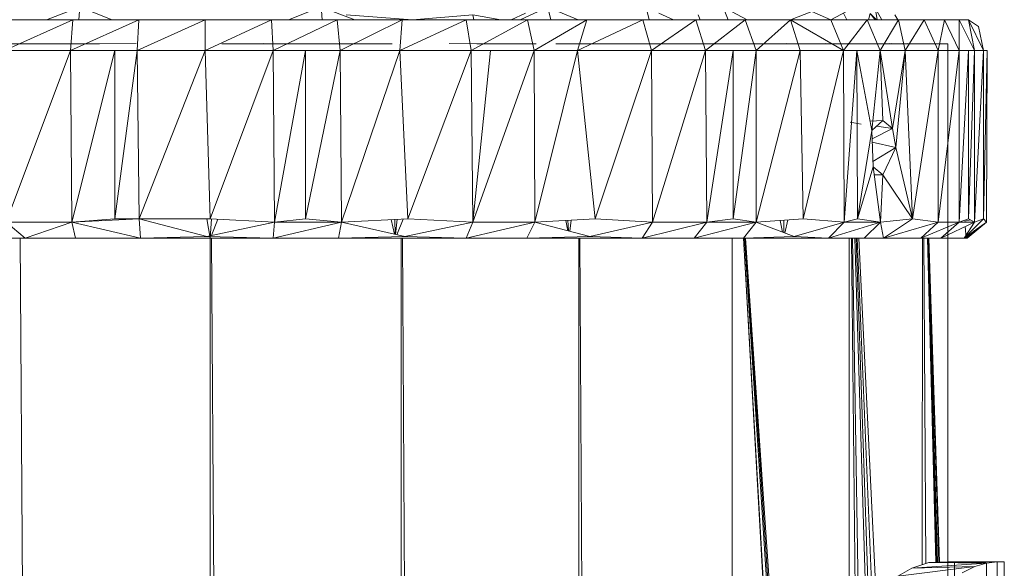
# Model space of a CAD drawing. Units: inches. Extents: x 12 to 6732, y 8 to 4760.
# Drawn here: x 2304 to 2379, y 4224 to 4266 of the extents above; entities that cross this region are included whole.
import ezdxf

# ---------------------------------------------------------------- set-up
doc = ezdxf.new("R2010")
doc.units = ezdxf.units.IN
doc.header["$MEASUREMENT"] = 0

# ---------------------------------------------------------------- blocks, each defined once
blk = doc.blocks.new('75_DWG-539185-North')
at = {"lineweight": 9}
for p, q in [((-7640.499, 2282.55), (-7642.178, 2281.928)), ((-7639.628, 2282.591), (-7639.696, 2281.928)), ((-7638.731, 2282.55), (-7637.118, 2281.928)), ((-7621.896, 2282.55), (-7623.534, 2281.928)), ((-7620.992, 2282.614), (-7620.927, 2281.928)), ((-7620.11, 2282.55), (-7618.423, 2281.928)), ((-7605.262, 2282.426), (-7606.361, 2281.928)), ((-7604.29, 2282.55), (-7605.663, 2281.928)), ((-7603.462, 2282.55), (-7603.294, 2281.928)), ((-7602.731, 2282.55), (-7601.201, 2281.928)), ((-7595.887, 2282.55), (-7595.73, 2281.928)), ((-7594.974, 2282.435), (-7593.849, 2281.928)), ((-7589.88, 2282.55), (-7589.621, 2281.928)), ((-7589.37, 2282.55), (-7588.163, 2281.928)), ((-7583.182, 2282.55), (-7584.833, 2281.928)), ((-7583.182, 2282.55), (-7581.717, 2281.928)), ((-7580.508, 2282.55), (-7581.717, 2281.928)), ((-7580.741, 2282.43), (-7580.486, 2281.928)), ((-7578.694, 2282.403), (-7578.816, 2281.928)), ((-7578.694, 2282.403), (-7578.302, 2281.928)), ((-7578.694, 2282.403), (-7578.205, 2281.928)), ((-7578.26, 2282.55), (-7578.144, 2281.928)), ((-7578.138, 2282.55), (-7577.795, 2281.928)), ((-7645.411, 2279.557), (-7640.155, 2281.928)), ((-7640.155, 2281.928), (-7645.108, 2281.928)), ((-7640.341, 2279.557), (-7635.062, 2281.928)), ((-7640.341, 2279.557), (-7640.155, 2281.928)), ((-7635.062, 2281.928), (-7640.155, 2281.928)), ((-7635.179, 2279.557), (-7629.946, 2281.928)), ((-7635.179, 2279.557), (-7635.062, 2281.928)), ((-7629.946, 2281.928), (-7635.062, 2281.928)), ((-7624.831, 2281.928), (-7629.946, 2281.928)), ((-7629.946, 2279.557), (-7624.831, 2281.928)), ((-7629.946, 2279.557), (-7629.946, 2281.928)), ((-7619.761, 2281.928), (-7624.831, 2281.928)), ((-7624.714, 2279.557), (-7624.831, 2281.928)), ((-7624.714, 2279.557), (-7619.761, 2281.928)), ((-7614.761, 2281.928), (-7619.761, 2281.928)), ((-7619.552, 2279.557), (-7619.761, 2281.928)), ((-7619.552, 2279.557), (-7614.761, 2281.928)), ((-7619.087, 2282.304), (-7613.971, 2281.928)), ((-7614.947, 2279.557), (-7609.831, 2281.928)), ((-7614.947, 2279.557), (-7614.761, 2281.928)), ((-7609.831, 2281.928), (-7614.761, 2281.928)), ((-7609.32, 2282.304), (-7613.971, 2281.928)), ((-7605.111, 2281.928), (-7609.831, 2281.928)), ((-7609.436, 2279.557), (-7609.831, 2281.928)), ((-7609.436, 2279.557), (-7605.111, 2281.928)), ((-7609.32, 2282.304), (-7607.166, 2281.928)), ((-7609.234, 2281.928), (-7609.32, 2282.304)), ((-7600.53, 2281.928), (-7605.111, 2281.928)), ((-7604.599, 2279.557), (-7605.111, 2281.928)), ((-7604.599, 2279.557), (-7600.53, 2281.928)), ((-7601.251, 2279.557), (-7596.204, 2281.928)), ((-7601.251, 2279.557), (-7600.53, 2281.928)), ((-7596.204, 2281.928), (-7600.53, 2281.928)), ((-7592.135, 2281.928), (-7596.204, 2281.928)), ((-7595.53, 2279.557), (-7596.204, 2281.928)), ((-7595.53, 2279.557), (-7592.135, 2281.928)), ((-7588.321, 2281.928), (-7592.135, 2281.928)), ((-7591.391, 2279.557), (-7592.135, 2281.928)), ((-7591.786, 2281.928), (-7591.949, 2282.304)), ((-7591.391, 2279.557), (-7588.321, 2281.928)), ((-7584.833, 2281.928), (-7588.321, 2281.928)), ((-7587.484, 2279.557), (-7588.321, 2281.928)), ((-7587.484, 2279.557), (-7584.833, 2281.928)), ((-7584.089, 2279.557), (-7584.833, 2281.928)), ((-7580.74, 2279.557), (-7584.833, 2281.928)), ((-7581.717, 2281.928), (-7584.833, 2281.928)), ((-7578.926, 2281.928), (-7581.717, 2281.928)), ((-7580.74, 2279.557), (-7581.717, 2281.928)), ((-7580.74, 2279.557), (-7578.926, 2281.928)), ((-7576.508, 2281.928), (-7578.926, 2281.928)), ((-7577.926, 2279.557), (-7578.926, 2281.928)), ((-7577.926, 2279.557), (-7576.508, 2281.928)), ((-7576.561, 2281.928), (-7576.787, 2282.304)), ((-7574.531, 2281.928), (-7576.508, 2281.928)), ((-7575.996, 2279.557), (-7576.508, 2281.928)), ((-7575.996, 2279.557), (-7574.531, 2281.928)), ((-7572.95, 2281.928), (-7574.531, 2281.928)), ((-7573.438, 2279.557), (-7574.531, 2281.928)), ((-7573.438, 2279.557), (-7572.95, 2281.928)), ((-7571.834, 2281.928), (-7572.95, 2281.928)), ((-7571.834, 2279.557), (-7572.95, 2281.928)), ((-7571.113, 2281.928), (-7571.834, 2281.928)), ((-7571.834, 2279.557), (-7571.834, 2281.928)), ((-7570.648, 2279.557), (-7571.834, 2281.928)), ((-7571.113, 2281.928), (-7570.345, 2281.406)), ((-7570.648, 2279.557), (-7571.113, 2281.928)), ((-7569.95, 2279.557), (-7571.113, 2281.928)), ((-7569.95, 2279.557), (-7570.345, 2281.406)), ((-7635.272, 2280.095), (-7638.69, 2280.056)), ((-7638.086, 2280.056), (-7635.272, 2280.095)), ((-7625.458, 2280.095), (-7628.668, 2280.056)), ((-7625.458, 2280.095), (-7628.202, 2280.056)), ((-7611.134, 2280.095), (-7608.436, 2280.056)), ((-7611.134, 2280.095), (-7605.994, 2280.056)), ((-7590.763, 2280.095), (-7589.321, 2280.056)), ((-7590.763, 2280.095), (-7586.949, 2280.056)), ((-7587.577, 2280.095), (-7585.135, 2280.056)), ((-7587.577, 2280.095), (-7584.717, 2280.056)), ((-7585.135, 2280.095), (-7581.624, 2280.056)), ((-7582.135, 2280.095), (-7579.136, 2280.056)), ((-7580.391, 2280.095), (-7577.019, 2280.056)), ((-7577.206, 2280.095), (-7576.206, 2280.056)), ((-7577.206, 2280.095), (-7574.02, 2280.056)), ((-7577.066, 2280.095), (-7576.206, 2280.056)), ((-7577.066, 2280.095), (-7573.624, 2280.056)), ((-7576.206, 2280.095), (-7572.764, 2280.056)), ((-7575.81, 2280.095), (-7572.694, 2280.056)), ((-7643.62, 2280.056), (-7646.015, 2280.056)), ((-7645.411, 2279.557), (-7640.341, 2279.557)), ((-7645.294, 2266.335), (-7640.341, 2279.557)), ((-7640.178, 2280.056), (-7643.62, 2280.056)), ((-7640.341, 2279.557), (-7636.9, 2279.557)), ((-7640.341, 2279.557), (-7635.179, 2279.557)), ((-7640.225, 2266.335), (-7640.341, 2279.557)), ((-7640.225, 2266.335), (-7636.9, 2279.557)), ((-7640.178, 2280.056), (-7638.086, 2280.056)), ((-7638.086, 2280.056), (-7638.69, 2280.056)), ((-7636.9, 2279.557), (-7635.179, 2279.557)), ((-7636.9, 2266.587), (-7636.9, 2279.557)), ((-7636.9, 2266.587), (-7635.179, 2279.557)), ((-7635.039, 2266.587), (-7635.179, 2279.557)), ((-7635.179, 2279.557), (-7629.946, 2279.557)), ((-7635.039, 2266.587), (-7629.946, 2279.557)), ((-7629.551, 2266.587), (-7629.946, 2279.557)), ((-7629.946, 2279.557), (-7624.714, 2279.557)), ((-7629.551, 2266.587), (-7624.714, 2279.557)), ((-7628.202, 2280.056), (-7628.668, 2280.056)), ((-7625.505, 2280.056), (-7628.668, 2280.056)), ((-7623.668, 2280.056), (-7625.505, 2280.056)), ((-7624.714, 2279.557), (-7622.226, 2279.557)), ((-7624.714, 2279.557), (-7619.552, 2279.557)), ((-7624.598, 2266.335), (-7624.714, 2279.557)), ((-7624.598, 2266.335), (-7622.226, 2279.557)), ((-7620.528, 2280.056), (-7623.668, 2280.056)), ((-7622.226, 2279.557), (-7619.552, 2279.557)), ((-7622.226, 2266.587), (-7622.226, 2279.557)), ((-7622.226, 2266.587), (-7619.552, 2279.557)), ((-7621.366, 2280.056), (-7619.994, 2280.056)), ((-7620.528, 2280.056), (-7618.157, 2280.056)), ((-7619.436, 2266.335), (-7619.552, 2279.557)), ((-7619.552, 2279.557), (-7614.947, 2279.557)), ((-7619.436, 2266.335), (-7614.947, 2279.557)), ((-7618.157, 2280.056), (-7615.529, 2280.056)), ((-7614.32, 2266.587), (-7614.947, 2279.557)), ((-7614.947, 2279.557), (-7609.436, 2279.557)), ((-7614.32, 2266.587), (-7609.436, 2279.557)), ((-7609.436, 2279.557), (-7607.948, 2279.557)), ((-7609.436, 2279.557), (-7604.599, 2279.557)), ((-7609.32, 2266.335), (-7609.436, 2279.557)), ((-7609.32, 2266.335), (-7607.948, 2279.557)), ((-7609.32, 2266.335), (-7604.599, 2279.557)), ((-7605.994, 2280.056), (-7609.018, 2280.056)), ((-7608.436, 2280.056), (-7605.994, 2280.056)), ((-7607.948, 2279.557), (-7604.599, 2279.557)), ((-7605.994, 2280.056), (-7604.436, 2280.056)), ((-7604.529, 2266.335), (-7604.599, 2279.557)), ((-7604.599, 2279.557), (-7601.251, 2279.557)), ((-7604.529, 2266.335), (-7601.251, 2279.557)), ((-7602.064, 2280.056), (-7602.925, 2280.056)), ((-7602.064, 2280.056), (-7599.53, 2280.056)), ((-7599.879, 2266.587), (-7601.251, 2279.557)), ((-7601.251, 2279.557), (-7595.53, 2279.557)), ((-7599.879, 2266.587), (-7595.53, 2279.557)), ((-7599.53, 2280.056), (-7597.135, 2280.056)), ((-7597.135, 2280.056), (-7595.856, 2280.056)), ((-7595.856, 2280.056), (-7594.414, 2280.056)), ((-7595.46, 2266.335), (-7595.53, 2279.557)), ((-7595.53, 2279.557), (-7591.391, 2279.557)), ((-7595.46, 2266.335), (-7591.391, 2279.557)), ((-7594.414, 2280.056), (-7591.902, 2280.056)), ((-7591.67, 2280.056), (-7591.902, 2280.056)), ((-7591.67, 2280.056), (-7588.321, 2280.056)), ((-7591.391, 2279.557), (-7589.251, 2279.557)), ((-7591.391, 2279.557), (-7587.484, 2279.557)), ((-7591.274, 2266.335), (-7591.391, 2279.557)), ((-7591.274, 2266.335), (-7589.251, 2279.557)), ((-7589.321, 2280.056), (-7584.717, 2280.056)), ((-7589.321, 2280.056), (-7586.949, 2280.056)), ((-7589.251, 2279.557), (-7587.484, 2279.557)), ((-7589.251, 2266.587), (-7589.251, 2279.557)), ((-7589.251, 2266.587), (-7587.484, 2279.557)), ((-7586.949, 2280.056), (-7588.321, 2280.056)), ((-7587.461, 2266.335), (-7587.484, 2279.557)), ((-7587.484, 2279.557), (-7584.089, 2279.557)), ((-7587.461, 2266.335), (-7584.089, 2279.557)), ((-7585.135, 2280.056), (-7583.345, 2280.056)), ((-7585.135, 2280.056), (-7584.717, 2280.056)), ((-7583.856, 2266.587), (-7584.089, 2279.557)), ((-7584.089, 2279.557), (-7580.74, 2279.557)), ((-7583.856, 2266.587), (-7580.74, 2279.557)), ((-7583.416, 2280.056), (-7582.996, 2280.056)), ((-7583.345, 2280.056), (-7580.81, 2280.056)), ((-7582.996, 2280.056), (-7581.624, 2280.056)), ((-7579.136, 2280.056), (-7580.81, 2280.056)), ((-7579.717, 2279.557), (-7580.74, 2279.557)), ((-7577.926, 2279.557), (-7580.74, 2279.557)), ((-7580.694, 2266.335), (-7580.74, 2279.557)), ((-7580.694, 2266.335), (-7579.717, 2279.557)), ((-7579.717, 2279.557), (-7577.926, 2279.557)), ((-7579.67, 2266.587), (-7579.717, 2279.557)), ((-7578.554, 2273.382), (-7579.717, 2279.557)), ((-7579.601, 2280.056), (-7578.903, 2280.056)), ((-7579.601, 2280.056), (-7579.136, 2280.056)), ((-7578.903, 2280.056), (-7576.275, 2280.056)), ((-7578.857, 2280.056), (-7577.019, 2280.056)), ((-7578.554, 2273.382), (-7577.926, 2279.557)), ((-7578.159, 2280.056), (-7575.461, 2280.056)), ((-7577.717, 2274.166), (-7577.926, 2279.557)), ((-7576.973, 2273.555), (-7577.926, 2279.557)), ((-7577.926, 2279.557), (-7575.996, 2279.557)), ((-7576.973, 2273.555), (-7575.996, 2279.557)), ((-7576.717, 2272.074), (-7575.996, 2279.557)), ((-7575.182, 2280.056), (-7576.275, 2280.056)), ((-7576.206, 2280.056), (-7573.113, 2280.056)), ((-7576.206, 2280.056), (-7573.624, 2280.056)), ((-7575.415, 2266.587), (-7575.996, 2279.557)), ((-7575.996, 2279.557), (-7573.438, 2279.557)), ((-7575.461, 2280.056), (-7574.531, 2280.056)), ((-7575.415, 2266.587), (-7573.438, 2279.557)), ((-7575.345, 2280.056), (-7575.252, 2280.056)), ((-7575.345, 2280.056), (-7572.764, 2280.056)), ((-7575.252, 2280.056), (-7572.694, 2280.056)), ((-7574.531, 2280.056), (-7574.02, 2280.056)), ((-7573.438, 2266.335), (-7573.438, 2279.557)), ((-7573.438, 2266.335), (-7571.834, 2279.557)), ((-7573.438, 2279.557), (-7571.834, 2279.557)), ((-7572.694, 2280.056), (-7572.764, 2280.056)), ((-7572.694, 2221.025), (-7572.694, 2280.056)), ((-7571.834, 2279.557), (-7571.113, 2279.557)), ((-7571.834, 2279.557), (-7570.648, 2279.557)), ((-7571.834, 2266.335), (-7571.834, 2279.557)), ((-7571.834, 2266.335), (-7571.113, 2279.557)), ((-7571.113, 2279.557), (-7570.648, 2279.557)), ((-7571.113, 2266.587), (-7571.113, 2279.557)), ((-7571.113, 2266.587), (-7570.648, 2279.557)), ((-7570.648, 2266.335), (-7570.648, 2279.557)), ((-7570.648, 2266.335), (-7569.95, 2279.557)), ((-7570.648, 2279.557), (-7569.95, 2279.557)), ((-7569.95, 2279.557), (-7569.671, 2279.557)), ((-7569.95, 2266.587), (-7569.95, 2279.557)), ((-7569.95, 2266.587), (-7569.671, 2279.557)), ((-7569.787, 2279.557), (-7569.88, 2279.557)), ((-7569.671, 2279.557), (-7569.787, 2279.557)), ((-7569.718, 2266.335), (-7569.671, 2279.557)), ((-7579.368, 2273.882), (-7580.229, 2274.04)), ((-7578.693, 2274.117), (-7577.717, 2274.166)), ((-7577.717, 2274.166), (-7578.554, 2273.382)), ((-7577.717, 2274.166), (-7576.973, 2273.555)), ((-7577.717, 2274.166), (-7576.973, 2273.555)), ((-7579.67, 2266.587), (-7578.554, 2273.382)), ((-7578.554, 2273.382), (-7578.461, 2270.6)), ((-7578.533, 2272.756), (-7576.973, 2273.555)), ((-7578.178, 2273.735), (-7576.973, 2273.555)), ((-7576.973, 2273.555), (-7576.717, 2272.074)), ((-7627.528, 2272.613), (-7627.528, 2272.616)), ((-7578.524, 2272.481), (-7576.717, 2272.074)), ((-7578.475, 2271.003), (-7576.717, 2272.074)), ((-7577.717, 2269.983), (-7576.717, 2272.074)), ((-7575.415, 2266.587), (-7576.717, 2272.074)), ((-7579.67, 2266.587), (-7578.461, 2270.6)), ((-7577.717, 2269.983), (-7578.461, 2270.6)), ((-7577.717, 2269.983), (-7578.461, 2270.6)), ((-7577.88, 2266.335), (-7578.461, 2270.6)), ((-7578.413, 2269.982), (-7577.717, 2269.983)), ((-7577.88, 2266.335), (-7577.717, 2269.983)), ((-7575.415, 2266.587), (-7577.717, 2269.983)), ((-7640.225, 2266.335), (-7635.039, 2266.587)), ((-7640.225, 2266.335), (-7636.9, 2266.587)), ((-7635.039, 2266.587), (-7636.9, 2266.587)), ((-7629.551, 2266.587), (-7635.039, 2266.587)), ((-7635.039, 2266.587), (-7629.83, 2265.213)), ((-7634.923, 2265.09), (-7635.039, 2266.587)), ((-7629.83, 2266.587), (-7629.551, 2265.09)), ((-7629.551, 2266.587), (-7624.598, 2266.335)), ((-7629.463, 2266.582), (-7629.551, 2265.09)), ((-7628.974, 2266.557), (-7629.473, 2265.29)), ((-7624.598, 2266.335), (-7622.226, 2266.587)), ((-7619.436, 2266.335), (-7622.226, 2266.587)), ((-7619.436, 2266.335), (-7614.32, 2266.587)), ((-7615.619, 2266.523), (-7615.366, 2265.4)), ((-7615.319, 2266.537), (-7615.301, 2265.385)), ((-7615.149, 2266.546), (-7615.267, 2265.377)), ((-7614.676, 2266.569), (-7615.184, 2265.358)), ((-7609.32, 2266.335), (-7614.32, 2266.587)), ((-7604.529, 2266.335), (-7599.879, 2266.587)), ((-7602.134, 2266.464), (-7601.999, 2265.664)), ((-7601.996, 2266.472), (-7601.94, 2265.648)), ((-7601.724, 2266.487), (-7601.834, 2265.62)), ((-7595.46, 2266.335), (-7599.879, 2266.587)), ((-7591.274, 2266.335), (-7589.251, 2266.587)), ((-7587.461, 2266.335), (-7589.251, 2266.587)), ((-7587.461, 2266.335), (-7583.856, 2266.587)), ((-7585.618, 2266.463), (-7585.437, 2265.554)), ((-7585.349, 2266.482), (-7585.346, 2265.519)), ((-7585.035, 2266.504), (-7585.258, 2265.485)), ((-7580.694, 2266.335), (-7583.856, 2266.587)), ((-7580.694, 2266.335), (-7579.67, 2266.587)), ((-7577.88, 2266.335), (-7579.67, 2266.587)), ((-7577.88, 2266.335), (-7575.415, 2266.587)), ((-7577.647, 2265.09), (-7575.415, 2266.587)), ((-7573.438, 2266.335), (-7575.415, 2266.587)), ((-7571.834, 2266.335), (-7571.113, 2266.587)), ((-7571.438, 2265.09), (-7569.95, 2266.587)), ((-7571.399, 2266.395), (-7570.944, 2266.495)), ((-7570.648, 2266.335), (-7571.113, 2266.587)), ((-7570.648, 2266.335), (-7569.95, 2266.587)), ((-7569.718, 2266.335), (-7569.95, 2266.587)), ((-7643.829, 2265.09), (-7645.294, 2266.335)), ((-7645.294, 2266.335), (-7640.225, 2266.335)), ((-7643.829, 2265.09), (-7640.225, 2266.335)), ((-7639.946, 2265.09), (-7640.225, 2266.335)), ((-7634.923, 2265.09), (-7640.225, 2266.335)), ((-7624.598, 2266.335), (-7629.83, 2265.213)), ((-7624.714, 2265.09), (-7624.598, 2266.335)), ((-7624.714, 2265.09), (-7619.436, 2266.335)), ((-7624.598, 2266.335), (-7619.436, 2266.335)), ((-7619.668, 2265.09), (-7619.436, 2266.335)), ((-7619.436, 2266.335), (-7614.552, 2265.213)), ((-7609.32, 2266.335), (-7614.552, 2265.213)), ((-7609.831, 2265.09), (-7609.32, 2266.335)), ((-7609.831, 2265.09), (-7604.529, 2266.335)), ((-7609.32, 2266.335), (-7604.529, 2266.335)), ((-7605.157, 2265.09), (-7604.529, 2266.335)), ((-7604.529, 2266.335), (-7600.297, 2265.213)), ((-7595.46, 2266.335), (-7600.297, 2265.213)), ((-7596.274, 2265.09), (-7595.46, 2266.335)), ((-7596.274, 2265.09), (-7591.274, 2266.335)), ((-7595.46, 2266.335), (-7591.274, 2266.335)), ((-7592.251, 2265.09), (-7591.274, 2266.335)), ((-7592.251, 2265.09), (-7587.461, 2266.335)), ((-7591.274, 2266.335), (-7587.461, 2266.335)), ((-7588.461, 2265.09), (-7587.461, 2266.335)), ((-7587.461, 2266.335), (-7584.554, 2265.213)), ((-7580.694, 2266.335), (-7584.554, 2265.213)), ((-7581.903, 2265.09), (-7580.694, 2266.335)), ((-7581.903, 2265.09), (-7577.88, 2266.335)), ((-7580.694, 2266.335), (-7577.88, 2266.335)), ((-7579.136, 2265.09), (-7577.88, 2266.335)), ((-7577.647, 2265.09), (-7577.88, 2266.335)), ((-7577.647, 2265.09), (-7573.438, 2266.335)), ((-7574.787, 2265.09), (-7573.438, 2266.335)), ((-7574.787, 2265.09), (-7571.834, 2266.335)), ((-7573.438, 2266.335), (-7571.834, 2266.335)), ((-7573.229, 2265.09), (-7571.834, 2266.335)), ((-7573.229, 2265.09), (-7570.648, 2266.335)), ((-7571.834, 2266.335), (-7570.648, 2266.335)), ((-7571.438, 2265.09), (-7570.648, 2266.335)), ((-7571.438, 2265.09), (-7569.718, 2266.335)), ((-7571.361, 2265.991), (-7571.276, 2265.09)), ((-7571.276, 2265.09), (-7570.635, 2265.671)), ((-7571.206, 2265.09), (-7569.718, 2266.335)), ((-7571.206, 2265.09), (-7570.482, 2265.781)), ((-7643.829, 2265.09), (-7649.759, 2265.09)), ((-7629.551, -16.564), (-7644.198, 2265.09)), ((-7639.946, 2265.09), (-7643.829, 2265.09)), ((-7639.946, 2265.09), (-7634.923, 2265.09)), ((-7634.923, 2265.09), (-7629.83, 2265.213)), ((-7629.551, 2265.09), (-7634.923, 2265.09)), ((-7634.923, 2265.09), (-7629.551, 2265.09)), ((-7624.714, 2265.09), (-7629.83, 2265.213)), ((-7624.714, 2265.09), (-7629.551, 2265.09)), ((-7624.714, 2265.09), (-7629.551, 2265.09)), ((-7629.551, -16.564), (-7629.551, 2265.09)), ((-7614.831, -16.564), (-7629.455, 2265.09)), ((-7619.668, 2265.09), (-7624.714, 2265.09)), ((-7619.668, 2265.09), (-7614.552, 2265.213)), ((-7615.296, 2265.09), (-7619.668, 2265.09)), ((-7615.296, 2265.09), (-7619.668, 2265.09)), ((-7615.296, 2265.09), (-7609.831, 2265.09)), ((-7615.296, 2265.09), (-7609.831, 2265.09)), ((-7614.831, -16.564), (-7614.831, 2265.09)), ((-7601.134, -16.564), (-7614.742, 2265.09)), ((-7609.831, 2265.09), (-7614.552, 2265.213)), ((-7605.157, 2265.09), (-7609.831, 2265.09)), ((-7605.157, 2265.09), (-7600.297, 2265.213)), ((-7601.902, 2265.09), (-7605.157, 2265.09)), ((-7601.902, 2265.09), (-7605.157, 2265.09)), ((-7601.902, 2265.09), (-7596.274, 2265.09)), ((-7601.902, 2265.09), (-7596.274, 2265.09)), ((-7601.134, -16.564), (-7601.134, 2265.09)), ((-7589.321, -16.564), (-7601.057, 2265.09)), ((-7596.274, 2265.09), (-7600.297, 2265.213)), ((-7592.251, 2265.09), (-7596.274, 2265.09)), ((-7588.461, 2265.09), (-7592.251, 2265.09)), ((-7589.321, -16.564), (-7589.321, 2265.09)), ((-7588.461, 2265.09), (-7584.554, 2265.213)), ((-7585.345, 2265.09), (-7588.461, 2265.09)), ((-7585.345, 2265.09), (-7588.461, 2265.09)), ((-7586.173, 2225.343), (-7588.46, 2265.09)), ((-7586.146, 2225.403), (-7588.452, 2265.09)), ((-7585.874, 2225.997), (-7588.367, 2265.09)), ((-7585.756, 2226.257), (-7588.329, 2265.09)), ((-7585.619, 2226.556), (-7588.286, 2265.09)), ((-7581.903, 2265.09), (-7585.345, 2265.09)), ((-7581.903, 2265.09), (-7585.345, 2265.09)), ((-7581.903, 2265.09), (-7584.554, 2265.213)), ((-7581.903, 2265.09), (-7579.136, 2265.09)), ((-7580.298, 2235.539), (-7580.298, 2265.09)), ((-7579.815, 2236.116), (-7580.134, 2265.09)), ((-7579.577, 2236.383), (-7580.051, 2265.09)), ((-7579.024, 2236.986), (-7579.855, 2265.09)), ((-7578.8, 2237.194), (-7579.775, 2265.09)), ((-7578.54, 2237.425), (-7579.681, 2265.09)), ((-7578.24, 2237.692), (-7579.571, 2265.09)), ((-7577.647, 2265.09), (-7579.136, 2265.09)), ((-7578.385, 2265.09), (-7577.647, 2265.09)), ((-7576.248, 2265.09), (-7577.647, 2265.09)), ((-7574.787, 2265.09), (-7577.647, 2265.09)), ((-7573.229, 2265.09), (-7574.787, 2265.09)), ((-7574.688, 2239.927), (-7574.663, 2265.09)), ((-7574.39, 2240.024), (-7574.551, 2265.09)), ((-7573.63, 2240.117), (-7574.266, 2265.09)), ((-7573.568, 2240.119), (-7574.243, 2265.09)), ((-7573.492, 2240.122), (-7574.214, 2265.09)), ((-7573.389, 2240.125), (-7574.176, 2265.09)), ((-7573.343, 2240.126), (-7574.159, 2265.09)), ((-7573.183, 2265.09), (-7573.229, 2265.09)), ((-7573.183, 2265.09), (-7572.299, 2265.09)), ((-7573.183, 2265.09), (-7571.438, 2265.09)), ((-7572.71, 2240.147), (-7572.7, 2265.09)), ((-7571.438, 2265.09), (-7571.206, 2265.09)), ((-7571.206, 2265.09), (-7571.276, 2265.09)), ((-7574.159, 2240.1), (-7575.461, 2239.675)), ((-7575.461, 2239.675), (-7569.718, 2240.056)), ((-7574.159, 2240.1), (-7572.694, 2240.147)), ((-7574.159, 2240.1), (-7568.346, 2240.147)), ((-7574.159, 2240.1), (-7568.904, 2240.147)), ((-7574.159, 2240.106), (-7568.904, 2240.147)), ((-7574.159, 2240.106), (-7568.346, 2240.147)), ((-7574.159, 2240.1), (-7569.718, 2240.056)), ((-7572.183, 2240.147), (-7572.694, 2240.147)), ((-7572.183, 2240.147), (-7572.694, 2240.147)), ((-7572.694, 2240.147), (-7568.346, 2240.147)), ((-7572.694, 2240.147), (-7568.346, 2240.147)), ((-7572.694, 2240.147), (-7568.904, 2240.147)), ((-7572.183, 2221.181), (-7572.183, 2240.147)), ((-7572.183, 2240.147), (-7568.904, 2240.147)), ((-7572.183, 2240.147), (-7568.904, 2240.147)), ((-7572.183, 2240.147), (-7568.904, 2240.147)), ((-7572.183, 2240.147), (-7568.904, 2240.147)), ((-7571.535, 2240.074), (-7568.904, 2240.147)), ((-7569.718, 2240.056), (-7570.625, 2239.78)), ((-7568.904, 2240.147), (-7569.718, 2240.056)), ((-7569.718, 2240.056), (-7568.625, 2164.732)), ((-7568.904, 2240.147), (-7568.346, 2240.147)), ((-7568.346, 2240.147), (-7568.904, 2240.147)), ((-7568.904, 2240.147), (-7568.625, 2164.732)), ((-7568.346, 2240.147), (-7568.625, 2164.732)), ((-7576.554, 2239.046), (-7570.625, 2239.78)), ((-7575.461, 2239.675), (-7576.554, 2239.046)), ((-7575.461, 2239.675), (-7570.625, 2239.78)), ((-7570.625, 2239.78), (-7571.601, 2239.315))]:
    blk.add_line(p, q, dxfattribs=at)

msp = doc.modelspace()

# ---------------------------------------------------------------- block references
at = {"lineweight": 9}
msp.add_blockref('75_DWG-539185-North', (9947.798, 1984.343), dxfattribs=at)

doc.saveas('drawing.dxf')
